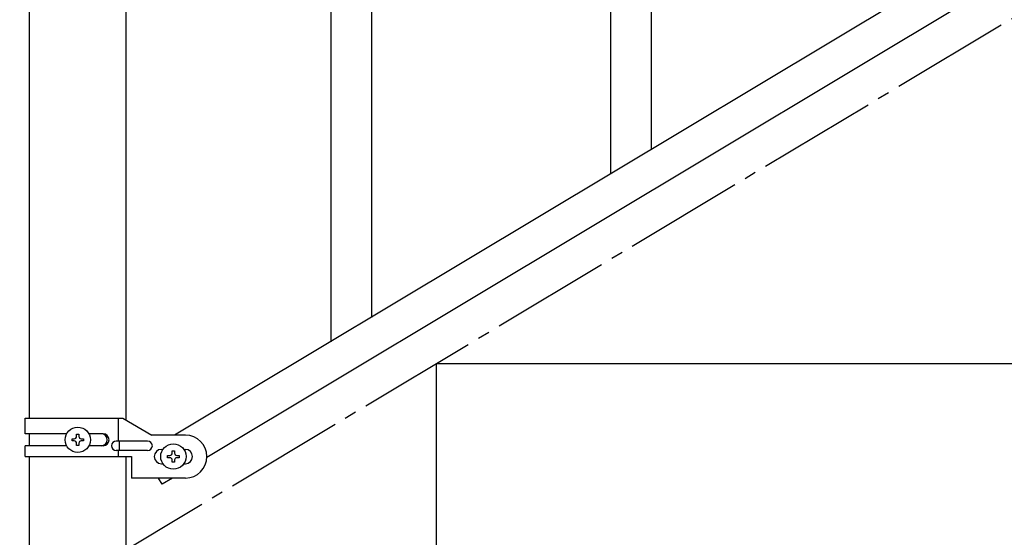
# Model space of a CAD drawing. Units: millimetres. Extents: x 0 to 8280, y 0 to 5795.
# Drawn here: x 1549 to 1960, y 1460 to 1677 of the extents above; entities that cross this region are included whole.
import ezdxf

# ---------------------------------------------------------------- set-up
doc = ezdxf.new("R2010")
doc.units = ezdxf.units.MM
doc.linetypes.add('YCENTER_1', pattern=[13, 10, -1, 1, -1])
doc.layers.add('YKK_A1', color=4, linetype='Continuous', lineweight=30)

msp = doc.modelspace()

# ---------------------------------------------------------------- linework, layer by layer
at = {"layer": 'YKK_A1', "linetype": 'Continuous', "ltscale": 0.5}
for p, q in [((1552.55, 1509.86), (1552.55, 2082.81)), ((1593.05, 1509.07), (1593.05, 2082.81)), ((2118.8, 1806.17), (1613.22, 1502.86)), ((2132.33, 1796.79), (1626.79, 1493.51)), ((1722.8, 1532.81), (2022.8, 1532.81)), ((1722.8, 1352.81), (1722.8, 1532.81)), ((1550.8, 1509.86), (1591.67, 1509.86)), ((1550.8, 1503.36), (1550.8, 1509.86)), ((1589.77, 1500.36), (1589.77, 1509.86)), ((1591.67, 1509.86), (1603.8, 1502.86)), ((1568.12, 1503.36), (1550.8, 1503.36)), ((1552.55, 1498.36), (1552.55, 1503.36)), ((1583.39, 1503.36), (1577.47, 1503.36)), ((1570.4, 1500.38), (1570.4, 1501.34)), ((1570.4, 1501.34), (1571.36, 1501.34)), ((1571.36, 1500.38), (1570.4, 1500.38)), ((1572.32, 1502.3), (1572.32, 1503.26)), ((1572.32, 1503.26), (1573.28, 1503.26)), ((1572.32, 1498.46), (1572.32, 1499.42)), ((1573.28, 1503.26), (1573.28, 1502.3)), ((1573.28, 1499.42), (1573.28, 1498.46)), ((1574.24, 1501.34), (1575.2, 1501.34)), ((1575.2, 1500.38), (1574.24, 1500.38)), ((1575.2, 1501.34), (1575.2, 1500.38)), ((1602, 1500.36), (1588.92, 1500.36)), ((1590.32, 1496.36), (1590.32, 1500.36)), ((1617.8, 1502.86), (1603.8, 1502.86)), ((1550.8, 1493.86), (1550.8, 1498.36)), ((1568.12, 1498.36), (1550.8, 1498.36)), ((1573.28, 1498.46), (1572.32, 1498.46)), ((1583.39, 1498.36), (1577.47, 1498.36)), ((1602, 1496.36), (1588.92, 1496.36)), ((1589.77, 1493.86), (1589.77, 1496.36)), ((1607.8, 1496.86), (1608.43, 1496.86)), ((1612.32, 1495.3), (1612.32, 1496.26)), ((1612.32, 1496.26), (1613.28, 1496.26)), ((1613.28, 1496.26), (1613.28, 1495.3)), ((1617.16, 1496.86), (1617.8, 1496.86)), ((1550.8, 1493.86), (1595.3, 1493.86)), ((1552.55, 1445.87), (1552.55, 1493.86)), ((1593.05, 1445.87), (1593.05, 1493.86)), ((1595.3, 1493.86), (1595.3, 1484.86)), ((1610.4, 1493.38), (1610.4, 1494.34)), ((1610.4, 1494.34), (1611.36, 1494.34)), ((1611.36, 1493.38), (1610.4, 1493.38)), ((1612.32, 1491.46), (1612.32, 1492.42)), ((1613.28, 1491.46), (1612.32, 1491.46)), ((1613.28, 1492.42), (1613.28, 1491.46)), ((1614.24, 1494.34), (1615.2, 1494.34)), ((1615.2, 1493.38), (1614.24, 1493.38)), ((1615.2, 1494.34), (1615.2, 1493.38)), ((1607.8, 1490.86), (1608.43, 1490.86)), ((1617.16, 1490.86), (1617.8, 1490.86)), ((1617.8, 1484.86), (1595.3, 1484.86)), ((1608.08, 1482.29), (1606.53, 1484.86)), ((1612.37, 1484.86), (1608.08, 1482.29))]:
    msp.add_line(p, q, dxfattribs=at)
at = {"layer": 'YKK_A1', "linetype": 'Continuous'}
for p, q in [((1812.8, 1622.37), (1812.8, 1797.26)), ((1795.8, 1612.15), (1795.8, 1772.52)), ((1695.8, 1552.07), (1695.8, 1726.96)), ((1678.8, 1541.85), (1678.8, 1702.22))]:
    msp.add_line(p, q, dxfattribs=at)
at = {"layer": 'YKK_A1', "linetype": 'YCENTER_1', "ltscale": 5}
msp.add_line((522.8, 812.81), (2022.8, 1712.81), dxfattribs=at)
at = {"layer": 'YKK_A1', "linetype": 'Continuous', "ltscale": 0.5}
for centre in [(1572.8, 1500.86), (1612.8, 1493.86)]:
    msp.add_circle(centre, 5.3, dxfattribs=at)
for centre, radius, start, end in [((1582.64, 1500.86), 2.5, 270, 90), ((1583.39, 1500.86), 2.5, 270, 90), ((1571.36, 1502.3), 0.96, 270, 0), ((1571.36, 1499.42), 0.96, 0, 90), ((1574.24, 1502.3), 0.96, 180, 270), ((1574.24, 1499.42), 0.96, 90, 180), ((1588.92, 1498.36), 2, 90, 270), ((1602, 1498.36), 2, 270, 90), ((1617.8, 1493.86), 9, 270, 90), ((1607.8, 1493.86), 3, 90, 270), ((1611.36, 1495.3), 0.96, 270, 0), ((1614.24, 1495.3), 0.96, 180, 270), ((1617.8, 1493.86), 3, 270, 90), ((1611.36, 1492.42), 0.96, 0, 90), ((1614.24, 1492.42), 0.96, 90, 180)]:
    msp.add_arc(centre, radius, start, end, dxfattribs=at)

doc.saveas('drawing.dxf')
